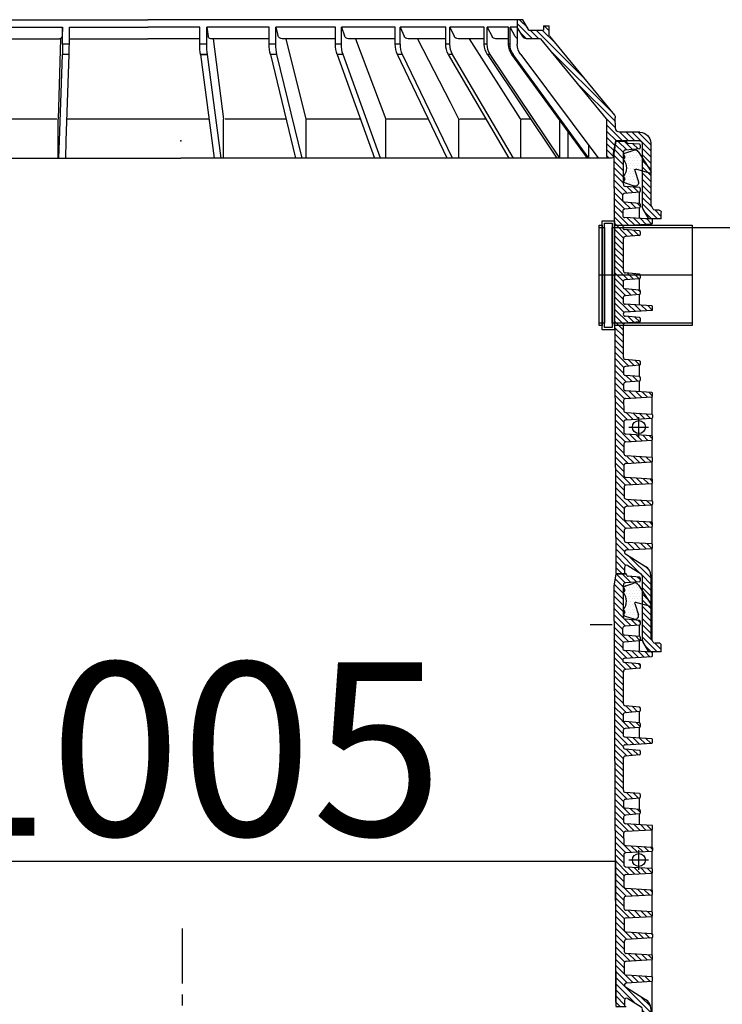
# Model space of a CAD drawing. Units: inches. Extents: x 0 to 4101, y 0 to 6182.
# Drawn here: x 1887 to 2699, y 3313 to 4450 of the extents above; entities that cross this region are included whole.
import ezdxf

# ---------------------------------------------------------------- set-up
doc = ezdxf.new("R2010")
doc.units = ezdxf.units.IN
doc.header["$MEASUREMENT"] = 0
for name, pattern in [('CENTER', [10.16, 6.35, -1.27, 1.27, -1.27]), ('CENTERX2', [101.6, 63.5, -12.7, 12.7, -12.7]), ('DASHED', [0.2068, 0.1655, -0.0413])]:
    doc.linetypes.add(name, pattern=pattern)
for name, color, linetype in [('1', 7, 'Continuous'), ('3', 1, 'Continuous'), ('4', 1, 'Continuous'), ('Default', 7, 'Continuous'), ('Grundfos', 5, 'Continuous'), ('line', 254, 'Continuous')]:
    doc.layers.add(name, color=color, linetype=linetype)
doc.styles.add('SEACAD_seiso_ttf', font='seiso.ttf')
doc.dimstyles.new('ISO', dxfattribs={"dimtxt": 3.5, "dimasz": 3.5, "dimexe": 1.75, "dimexo": 0, "dimgap": 1.75, "dimtad": 1, "dimdec": 0, "dimlfac": 20, "dimtxsty": 'SEACAD_seiso_ttf', "dimblk1": '_SE_FILLED', "dimblk2": '_SE_FILLED', "dimsah": 1, "dimcen": 1.75, "dimclrd": 136, "dimclre": 136, "dimclrt": 136, "dimadec": 0, "dimazin": 0, "dimtfac": 1, "dimtdec": 0, "dimtmove": 0, "dimatfit": 3, "dimfxl": 1, "dimtolj": 1, "dimarcsym": 0})

# ---------------------------------------------------------------- blocks, each defined once
blk = doc.blocks.new('ring 50cm')
at = {"layer": '4', "linetype": 'Continuous'}
h = blk.add_hatch(dxfattribs=at)
h.set_pattern_fill('_USER', color=1, scale=0.005, angle=315, style=0, pattern_type=0)
h.set_pattern_definition([(315, (-0.7585864, -1.1921353), (0.003535534, 0.003535534), [])])
h.paths.add_polyline_path([(0.5125, 0), (0.5125, 0.0074, -0.591277), (0.5163, 0.0095), (0.5315, 0), (0.5426, 0, 0.211912), (0.5369, 0.0084), (0.5136, 0.023, -0.72935), (0.5148, 0.0276), (0.5441, 0.0294, 0.396433), (0.545, 0.0304), (0.545, 0.0335, 0.396433), (0.5441, 0.0345), (0.5147, 0.0363, -0.394919), (0.5123, 0.0388), (0.5123, 0.0501, -0.397948), (0.5146, 0.0526), (0.5441, 0.0544, 0.396433), (0.545, 0.0554), (0.545, 0.0585, 0.396433), (0.5441, 0.0595), (0.5146, 0.0614, -0.394919), (0.5122, 0.0638), (0.5122, 0.0751, -0.397948), (0.5145, 0.0776), (0.5441, 0.0794, 0.396433), (0.545, 0.0804), (0.545, 0.0835, 0.396433), (0.5441, 0.0845), (0.5144, 0.0864, -0.394919), (0.5121, 0.0888), (0.512, 0.1001, -0.397948), (0.5144, 0.1026), (0.5441, 0.1044, 0.396433), (0.545, 0.1054), (0.545, 0.1085, 0.396433), (0.5441, 0.1095), (0.5143, 0.1114, -0.394919), (0.5119, 0.1138), (0.5119, 0.1251, -0.397948), (0.5142, 0.1276), (0.5441, 0.1294, 0.396433), (0.545, 0.1304), (0.545, 0.1335, 0.396433), (0.5441, 0.1345), (0.5142, 0.1364, -0.394919), (0.5118, 0.1389), (0.5118, 0.1501, -0.397948), (0.5141, 0.1526), (0.5441, 0.1544, 0.396433), (0.545, 0.1554), (0.545, 0.1585, 0.396433), (0.5441, 0.1595), (0.514, 0.1614, -0.394919), (0.5117, 0.1639), (0.5117, 0.1695), (0.5017, 0.1695), (0.5025, 0.0015, 0.412681), (0.504, 0)])
h.paths.add_polyline_path([(0.5407, -0.09), (0.555, -0.09), (0.5549, -0.0825, 0.41166), (0.5524, -0.08), (0.5478, -0.08, -0.267949), (0.5456, -0.0788), (0.5435, -0.0751, -0.131652), (0.5431, -0.0738), (0.5428, -0.0021, 0.042621), (0.5426, 0), (0.5315, 0), (0.5316, -0.0001, -0.258248), (0.5328, -0.0022), (0.5328, -0.0025), (0.5331, -0.0756, 0.130321), (0.5338, -0.0781)])
h.paths.add_polyline_path([(0.5117, 0.1695), (0.5116, 0.1751, -0.397948), (0.514, 0.1776), (0.5441, 0.1794, 0.396433), (0.545, 0.1804), (0.545, 0.1835, 0.396433), (0.5441, 0.1845), (0.5139, 0.1864, -0.394919), (0.5116, 0.1889), (0.5115, 0.2001, -0.397948), (0.5138, 0.2026), (0.5441, 0.2044, 0.396433), (0.545, 0.2054), (0.545, 0.2085, 0.396433), (0.5441, 0.2095), (0.5138, 0.2114, -0.394919), (0.5114, 0.2139), (0.5114, 0.2188, -0.390386), (0.5137, 0.2213), (0.5298, 0.2227, 0.388879), (0.5307, 0.2237), (0.5307, 0.2268, 0.388879), (0.5298, 0.2278), (0.5136, 0.2292, -0.387373), (0.5113, 0.2317), (0.5113, 0.237, -0.390386), (0.5136, 0.2395), (0.5298, 0.2409, 0.388879), (0.5307, 0.2419), (0.5307, 0.2451, 0.388879), (0.5298, 0.2461), (0.5135, 0.2475, -0.388879), (0.5112, 0.25), (0.5112, 0.287, -0.388879), (0.5135, 0.2895), (0.5298, 0.2909, 0.388879), (0.5307, 0.2919), (0.5307, 0.2951, 0.388879), (0.5298, 0.2961), (0.5133, 0.2975, -0.388744), (0.511, 0.3), (0.511, 0.3, -0.397948), (0.5133, 0.3025), (0.5441, 0.3044, 0.396433), (0.545, 0.3054), (0.545, 0.3085, 0.396433), (0.5441, 0.3095), (0.5132, 0.3114, -0.394919), (0.5109, 0.3139), (0.5109, 0.3187, -0.390386), (0.5132, 0.3212), (0.5298, 0.3227, 0.388879), (0.5307, 0.3237), (0.5307, 0.3268, 0.388879), (0.5298, 0.3278), (0.5131, 0.3293, -0.387373), (0.5108, 0.3318), (0.5108, 0.337, -0.390386), (0.5131, 0.3395), (0.5298, 0.3409, 0.388879), (0.5307, 0.3419), (0.5307, 0.3451, 0.388879), (0.5298, 0.3461), (0.5135, 0.3475, -0.388879), (0.5112, 0.35), (0.5112, 0.387, -0.388879), (0.5135, 0.3895), (0.5298, 0.3909, 0.388879), (0.5307, 0.3919), (0.5307, 0.3951, 0.388879), (0.5298, 0.3961), (0.5126, 0.3976, -0.388845), (0.5104, 0.4), (0.5104, 0.4, -0.397948), (0.5128, 0.4025), (0.5441, 0.4044, 0.396433), (0.545, 0.4054), (0.545, 0.4085, 0.396433), (0.5441, 0.4095), (0.5127, 0.4115, -0.394919), (0.5104, 0.4139), (0.5104, 0.4187, -0.390386), (0.5126, 0.4212), (0.5298, 0.4227, 0.388879), (0.5307, 0.4237), (0.5307, 0.4268, 0.388879), (0.5298, 0.4278), (0.5126, 0.4293, -0.387373), (0.5103, 0.4318), (0.5103, 0.4369, -0.390386), (0.5125, 0.4394), (0.5298, 0.4409, 0.388879), (0.5307, 0.4419), (0.5307, 0.4451, 0.388879), (0.5298, 0.4461), (0.5135, 0.4475, -0.388879), (0.5112, 0.45), (0.5112, 0.487, -0.388879), (0.5135, 0.4895), (0.5298, 0.4909, 0.388879), (0.5307, 0.4919), (0.5307, 0.4951, 0.388879), (0.5298, 0.4961), (0.5168, 0.4972, -0.363633), (0.5146, 0.4995), (0.5025, 0.4995), (0.5, 0.4856), (0.5017, 0.1695)])
at = {"layer": '4'}
h = blk.add_hatch(dxfattribs=at)
h.set_pattern_fill('DOTS', color=256, scale=0.05, style=0)
h.set_pattern_definition([(179.99996, (1.2215035, -1.2033692), (-0.001562498, 0.003125001), [0, -0.003125])])
h.paths.add_polyline_path([(0.5281, -0.0123, 0.343304), (0.5233, -0.0107), (0.514, -0.0139, 0.113936), (0.5117, -0.0153), (0.5114, -0.0156, 0.414214), (0.5114, -0.0163), (0.5126, -0.0175, -0.198912), (0.5127, -0.0179), (0.5127, -0.0199, -0.198912), (0.5126, -0.0202), (0.5114, -0.0214, 0.38257), (0.5114, -0.0221, -0.354853), (0.5112, -0.041), (0.5112, -0.0412, 0.198912), (0.5114, -0.0415), (0.5126, -0.0427, -0.198912), (0.5127, -0.0431), (0.5127, -0.0451, -0.198912), (0.5126, -0.0454), (0.5114, -0.0466, 0.414214), (0.5114, -0.0473), (0.5124, -0.0483, 0.118358), (0.5136, -0.0491), (0.5235, -0.0523, 0.613905), (0.5285, -0.0472), (0.5243, -0.0343, -0.599353), (0.5255, -0.033), (0.5413, -0.0374, 0.692252), (0.543, -0.0352)])
at = {"layer": '1'}
for p, q in [((0.5025, 0.5), (0.5, 0.4856)), ((0.5145, 0.5), (0.5025, 0.5)), ((0.5146, 0.4995), (0.5025, 0.4995)), ((0.5298, 0.4909), (0.5135, 0.4895)), ((0.5145, 0.5), (0.5145, 0.4997)), ((0.5298, 0.4961), (0.5168, 0.4972)), ((0.5307, 0.4951), (0.5307, 0.4919)), ((0.5, 0.4856), (0.5025, 0.0015)), ((0.5112, 0.45), (0.5112, 0.487)), ((0.5298, 0.4461), (0.5135, 0.4475)), ((0.5307, 0.4451), (0.5307, 0.4419)), ((0.5103, 0.4369), (0.5103, 0.4318)), ((0.5298, 0.4409), (0.5125, 0.4394)), ((0.5298, 0.4278), (0.5298, 0.4409)), ((0.5298, 0.4278), (0.5126, 0.4293)), ((0.5298, 0.4227), (0.5126, 0.4212)), ((0.5298, 0.4105), (0.5298, 0.4227)), ((0.5307, 0.4268), (0.5307, 0.4237)), ((0.5104, 0.4187), (0.5104, 0.4139)), ((0.5441, 0.4095), (0.5127, 0.4115)), ((0.5104, 0.4), (0.5104, 0.4)), ((0.5128, 0.4025), (0.5441, 0.4044)), ((0.545, 0.4054), (0.545, 0.4085)), ((0.5112, 0.35), (0.5112, 0.387)), ((0.5298, 0.3961), (0.5126, 0.3976)), ((0.5298, 0.3909), (0.5135, 0.3895)), ((0.5307, 0.3951), (0.5307, 0.3919)), ((0.5298, 0.3461), (0.5135, 0.3475)), ((0.5307, 0.3451), (0.5307, 0.3419)), ((0.5108, 0.337), (0.5108, 0.3318)), ((0.5298, 0.3409), (0.5131, 0.3395)), ((0.5298, 0.3278), (0.5298, 0.3409)), ((0.5109, 0.3187), (0.5109, 0.3139)), ((0.5298, 0.3278), (0.5131, 0.3293)), ((0.5298, 0.3227), (0.5132, 0.3212)), ((0.5298, 0.3105), (0.5298, 0.3227)), ((0.5307, 0.3268), (0.5307, 0.3237)), ((0.5441, 0.3095), (0.5132, 0.3114)), ((0.545, 0.3054), (0.545, 0.3085)), ((0.511, 0.3), (0.511, 0.3)), ((0.5133, 0.3025), (0.5441, 0.3044)), ((0.5298, 0.2961), (0.5133, 0.2975)), ((0.5112, 0.25), (0.5112, 0.287)), ((0.5298, 0.2909), (0.5135, 0.2895)), ((0.5307, 0.2951), (0.5307, 0.2919)), ((0.5298, 0.2461), (0.5135, 0.2475)), ((0.5298, 0.2409), (0.5136, 0.2395)), ((0.5298, 0.2278), (0.5298, 0.2409)), ((0.5307, 0.2451), (0.5307, 0.2419)), ((0.5113, 0.237), (0.5113, 0.2317)), ((0.5298, 0.2278), (0.5136, 0.2292)), ((0.5114, 0.2188), (0.5114, 0.2139)), ((0.5298, 0.2227), (0.5137, 0.2213)), ((0.5298, 0.2105), (0.5298, 0.2227)), ((0.5307, 0.2268), (0.5307, 0.2237)), ((0.5441, 0.2095), (0.5138, 0.2114)), ((0.545, 0.2054), (0.545, 0.2085)), ((0.5115, 0.2001), (0.5116, 0.1889)), ((0.5138, 0.2026), (0.5441, 0.2044)), ((0.5441, 0.2044), (0.5441, 0.1845)), ((0.5139, 0.1864), (0.5441, 0.1845)), ((0.545, 0.1835), (0.545, 0.1804)), ((0.5116, 0.1751), (0.5117, 0.1639)), ((0.5441, 0.1794), (0.514, 0.1776)), ((0.5441, 0.1794), (0.5441, 0.1595)), ((0.5441, 0.1595), (0.514, 0.1614)), ((0.5118, 0.1501), (0.5118, 0.1389)), ((0.5141, 0.1526), (0.5441, 0.1544)), ((0.5441, 0.1544), (0.5441, 0.1345)), ((0.545, 0.1554), (0.545, 0.1585)), ((0.5119, 0.1251), (0.5119, 0.1138)), ((0.5441, 0.1345), (0.5142, 0.1364)), ((0.5142, 0.1276), (0.5441, 0.1294)), ((0.5441, 0.1294), (0.5441, 0.1095)), ((0.545, 0.1304), (0.545, 0.1335)), ((0.5441, 0.1095), (0.5143, 0.1114)), ((0.5144, 0.1026), (0.5441, 0.1044)), ((0.5441, 0.1044), (0.5441, 0.0845)), ((0.545, 0.1054), (0.545, 0.1085)), ((0.512, 0.1001), (0.5121, 0.0888)), ((0.5144, 0.0864), (0.5441, 0.0845)), ((0.545, 0.0835), (0.545, 0.0804)), ((0.5122, 0.0751), (0.5122, 0.0638)), ((0.5441, 0.0794), (0.5145, 0.0776)), ((0.5441, 0.0794), (0.5441, 0.0595)), ((0.5441, 0.0595), (0.5146, 0.0614)), ((0.545, 0.0554), (0.545, 0.0585)), ((0.5123, 0.0501), (0.5123, 0.0388)), ((0.5146, 0.0526), (0.5441, 0.0544)), ((0.5441, 0.0544), (0.5441, 0.0345)), ((0.5441, 0.0345), (0.5147, 0.0363)), ((0.5136, 0.023), (0.5369, 0.0084)), ((0.5148, 0.0276), (0.5441, 0.0294)), ((0.5441, 0.0294), (0.5441, -0.0761)), ((0.545, 0.0304), (0.545, 0.0335)), ((0.5145, 0), (0.5025, 0)), ((0.5125, 0.0074), (0.5125, 0)), ((0.5163, 0.0095), (0.5316, -0.0001)), ((0.514, -0.0139), (0.5233, -0.0107)), ((0.5328, -0.0025), (0.5331, -0.0756)), ((0.5428, -0.0021), (0.5431, -0.0738)), ((0.5114, -0.0156), (0.5117, -0.0153)), ((0.5126, -0.0175), (0.5114, -0.0163)), ((0.5114, -0.0214), (0.5126, -0.0202)), ((0.5127, -0.0199), (0.5127, -0.0179)), ((0.5281, -0.0123), (0.543, -0.0352)), ((0.5413, -0.0374), (0.5255, -0.033)), ((0.5126, -0.0427), (0.5114, -0.0415)), ((0.5114, -0.0466), (0.5126, -0.0454)), ((0.5127, -0.0451), (0.5127, -0.0431)), ((0.5243, -0.0343), (0.5285, -0.0472)), ((0.5124, -0.0483), (0.5114, -0.0473)), ((0.5235, -0.0523), (0.5136, -0.0491)), ((0.5333, -0.0769), (0.5305, -0.0769)), ((0.5407, -0.09), (0.5338, -0.0781)), ((0.5456, -0.0788), (0.5435, -0.0751)), ((0.555, -0.09), (0.5407, -0.09)), ((0.5524, -0.08), (0.5478, -0.08)), ((0.555, -0.09), (0.5549, -0.0825))]:
    blk.add_line(p, q, dxfattribs=at)
at = {"layer": '1', "color": 1, "linetype": 'CENTER', "ltscale": 5}
for p, q in [((0.5291, 0.1581), (0.5291, 0.1808)), ((0.5177, 0.1695), (0.5404, 0.1695))]:
    blk.add_line(p, q, dxfattribs=at)
at = {"layer": '1', "color": 7}
blk.add_circle((0.5291, 0.1695), 0.0075, dxfattribs=at)
at = {"layer": '1'}
for centre, radius, start, end in [((0.5137, 0.487), 0.0025, 95, 180), ((0.517, 0.4997), 0.0025, 180, 265), ((0.5297, 0.4951), 0.001, 0, 85), ((0.5297, 0.4919), 0.001, 275, 0), ((0.5137, 0.45), 0.0025, 180, 265), ((0.5297, 0.4451), 0.001, 0, 85), ((0.5128, 0.4369), 0.0025, 95, 180.3), ((0.5297, 0.4419), 0.001, 275, 0), ((0.5128, 0.4318), 0.0025, 180.3, 265), ((0.5129, 0.4187), 0.0025, 95, 180.3), ((0.5297, 0.4268), 0.001, 0, 85), ((0.5297, 0.4237), 0.001, 275, 0), ((0.5129, 0.414), 0.0025, 180.3, 266.5), ((0.544, 0.4085), 0.001, 0, 86.5), ((0.5129, 0.4), 0.0025, 93.5, 180.3), ((0.5128, 0.4), 0.0024, 180.0067, 265), ((0.544, 0.4054), 0.001, 273.5, 0), ((0.5137, 0.387), 0.0025, 95, 180), ((0.5297, 0.3951), 0.001, 0, 85), ((0.5297, 0.3919), 0.001, 275, 0), ((0.5137, 0.35), 0.0025, 180, 265), ((0.5297, 0.3451), 0.001, 0, 85), ((0.5297, 0.3419), 0.001, 275, 0), ((0.5133, 0.337), 0.0025, 95, 180.3), ((0.5133, 0.3318), 0.0025, 180.3, 265), ((0.5134, 0.3187), 0.0025, 95, 180.3), ((0.5297, 0.3268), 0.001, 0, 85), ((0.5297, 0.3237), 0.001, 275, 0), ((0.5134, 0.3139), 0.0025, 180.3, 266.5), ((0.544, 0.3085), 0.001, 0, 86.5), ((0.5135, 0.3001), 0.0025, 93.5, 180.3), ((0.5135, 0.3), 0.0025, 180.0268, 265), ((0.5297, 0.2951), 0.001, 0, 85), ((0.544, 0.3054), 0.001, 273.5, 0), ((0.5137, 0.287), 0.0025, 95, 180), ((0.5297, 0.2919), 0.001, 275, 0), ((0.5137, 0.25), 0.0025, 180, 265), ((0.5138, 0.237), 0.0025, 95, 180.3), ((0.5297, 0.2451), 0.001, 0, 85), ((0.5297, 0.2419), 0.001, 275, 0), ((0.5138, 0.2317), 0.0025, 180.3, 265), ((0.5297, 0.2268), 0.001, 0, 85), ((0.5139, 0.2188), 0.0025, 95, 180.3), ((0.5297, 0.2237), 0.001, 275, 0), ((0.5139, 0.2139), 0.0025, 180.3, 266.5), ((0.544, 0.2085), 0.001, 0, 86.5), ((0.544, 0.2054), 0.001, 273.5, 0), ((0.514, 0.2001), 0.0025, 93.5, 180.3), ((0.5141, 0.1889), 0.0025, 180.3, 266.5), ((0.544, 0.1835), 0.001, 0, 86.5), ((0.5141, 0.1751), 0.0025, 93.5, 180.3), ((0.544, 0.1804), 0.001, 273.5, 0), ((0.5142, 0.1639), 0.0025, 180.3, 266.5), ((0.544, 0.1585), 0.001, 0, 86.5), ((0.5143, 0.1501), 0.0025, 93.5, 180.3), ((0.544, 0.1554), 0.001, 273.5, 0), ((0.5143, 0.1389), 0.0025, 180.3, 266.5), ((0.5144, 0.1251), 0.0025, 93.5, 180.3), ((0.544, 0.1335), 0.001, 0, 86.5), ((0.544, 0.1304), 0.001, 273.5, 0), ((0.5144, 0.1139), 0.0025, 180.3, 266.5), ((0.5145, 0.1001), 0.0025, 93.5, 180.3), ((0.544, 0.1085), 0.001, 0, 86.5), ((0.544, 0.1054), 0.001, 273.5, 0), ((0.5146, 0.0889), 0.0025, 180.3, 266.5), ((0.544, 0.0835), 0.001, 0, 86.5), ((0.544, 0.0804), 0.001, 273.5, 0), ((0.5147, 0.0751), 0.0025, 93.5, 180.3), ((0.5147, 0.0638), 0.0025, 180.3, 266.5), ((0.544, 0.0585), 0.001, 0, 86.5), ((0.5148, 0.0501), 0.0025, 93.5, 180.3), ((0.544, 0.0554), 0.001, 273.5, 0), ((0.5148, 0.0388), 0.0025, 180.3, 266.5), ((0.544, 0.0335), 0.001, 0, 86.5), ((0.5149, 0.0251), 0.0025, 93.5, 237.9206), ((0.544, 0.0304), 0.001, 273.5, 0), ((0.504, 0.0015), 0.0015, 180.3, 270), ((0.515, 0.0074), 0.0025, 57.9206, 180.3), ((0.5303, -0.0022), 0.0125, 0.3, 57.9206), ((0.5246, -0.0146), 0.00414, 33.2097, 109), ((0.5303, -0.0022), 0.0025, 0, 57.9206), ((0.5117, -0.016), 0.0005, 135, 225), ((0.5117, -0.0218), 0.0005, 135, 218.7414), ((0.4997, -0.0315), 0.015, 321.2586, 38.7414), ((0.5159, -0.0196), 0.006, 109, 135), ((0.5122, -0.0179), 0.0005, 360, 45), ((0.5122, -0.0199), 0.0005, 315, 360), ((0.5252, -0.034), 0.001, 74.4378, 198.1838), ((0.5117, -0.0412), 0.0005, 141.2586, 225), ((0.5122, -0.0431), 0.0005, 360, 45), ((0.5122, -0.0451), 0.0005, 315, 360), ((0.5417, -0.036), 0.0015, 254.4378, 33.2097), ((0.5117, -0.047), 0.0005, 135, 225), ((0.5145, -0.0462), 0.003, 225, 252), ((0.5247, -0.0485), 0.004, 252, 18.1838), ((0.5381, -0.0756), 0.005, 180.3, 210), ((0.5456, -0.0738), 0.0025, 180, 210), ((0.5478, -0.0775), 0.0025, 210, 270), ((0.5524, -0.0825), 0.0025, 0.5, 90)]:
    blk.add_arc(centre, radius, start, end, dxfattribs=at)
blk = doc.blocks.new('конус 1000-800')
at = {"layer": '4', "ltscale": 3}
h = blk.add_hatch(dxfattribs=at)
h.set_pattern_fill('_USER', color=256, scale=5, angle=45, style=0, pattern_type=0)
h.set_pattern_definition([(45, (-9050.0765, -2821.288), (-3.535534, 3.535534), [])])
h.paths.add_polyline_path([(-415.5, 118), (-399.2, 118, 0.267949), (-394.9, 120.5), (-388.7, 131.2), (-388.7, 140), (-395.2, 140), (-402.1, 128), (-417, 128), (-417, 128), (-419, 128), (-419, 133), (-424.9, 133, 0.412681), (-425.4, 132.5), (-425.4, 121.6), (-501.9, 28.6), (-502, 15, -0.412681), (-507, 10), (-527.8, 10, 0.412681), (-542.8, -4.9), (-543.1, -73.8, -0.131652), (-543.5, -75.1), (-545.6, -78.8, -0.267949), (-547.8, -80), (-552.4, -80, 0.41166), (-554.9, -82.5), (-555, -90), (-540.7, -90), (-533.8, -78.1, 0.130321), (-533.1, -75.6), (-532.8, -5, -0.412681), (-527.8, 0), (-504, 0), (-502, 0), (-499.5, -14.3), (-499.5, -18, 0.414214), (-497.5, -20), (-494.2, -20, 0.412681), (-492.2, -18), (-492, 24.3, -0.172397), (-491.5, 25.5)])
at = {"layer": '4'}
h = blk.add_hatch(dxfattribs=at)
h.set_pattern_fill('DOTS', color=256, scale=50, style=0)
h.set_pattern_definition([(0, (-1221.501, -1703.3684), (1.5625, 3.125), [0, -3.125])])
h.paths.add_polyline_path([(-528.1, -12.2, -0.343304), (-523.3, -10.5), (-514, -13.7, -0.113936), (-511.7, -15.2), (-511.4, -15.5, -0.414214), (-511.4, -16.2), (-512.6, -17.4, 0.198912), (-512.7, -17.7), (-512.7, -19.7, 0.198912), (-512.6, -20), (-511.4, -21.3, -0.38257), (-511.4, -21.9, 0.354853), (-511.2, -40.8), (-511.2, -41, -0.198912), (-511.4, -41.4), (-512.6, -42.6, 0.198912), (-512.7, -42.9), (-512.7, -44.9, 0.198912), (-512.6, -45.2), (-511.4, -46.5, -0.414214), (-511.4, -47.2), (-512.4, -48.2, -0.118358), (-513.6, -48.9), (-523.5, -52.1, -0.613905), (-528.5, -47.1), (-524.3, -34.1, 0.599353), (-525.5, -32.8), (-541.3, -37.3, -0.692252), (-543, -35)])
blk.add_point((0, 0))
at = {"layer": '1', "ltscale": 3}
for p, q in [((-402.1, 128), (-395.2, 140)), ((-395.2, 140), (-388.7, 140)), ((-388.7, 140), (38, 140)), ((-388.7, 140), (-388.7, 131.2)), ((464.7, 140), (38, 140)), ((-425.4, 122.3), (-425.4, 132.5)), ((-419, 133), (-424.9, 133)), ((-419, 133), (-419, 128)), ((-417, 128), (-419, 128)), ((-402.1, 128), (-417, 128)), ((-394.9, 120.5), (-388.7, 131.2)), ((-388.7, 131.2), (-380.3, 131.2)), ((-388.7, 131.2), (-388.7, 111.6)), ((-386.3, 120.5), (-380.3, 131.2)), ((-380.3, 111.6), (-380.3, 131.2)), ((-378.6, 131.2), (-353.8, 131.2)), ((-378.6, 111.6), (-378.6, 131.2)), ((-353.8, 131.2), (-359.5, 120.6)), ((-353.8, 111.6), (-353.8, 131.2)), ((-350.5, 111.6), (-350.5, 131.2)), ((-350.5, 131.2), (-310.7, 131.2)), ((-310.7, 131.2), (-315.9, 120.8)), ((-310.7, 111.6), (-310.7, 131.2)), ((-306.1, 131.2), (-253.6, 131.2)), ((-306.1, 111.6), (-306.1, 131.2)), ((-253.6, 131.2), (-258, 121)), ((-253.6, 111.6), (-253.6, 131.2)), ((-247.7, 111.6), (-247.7, 131.2)), ((-247.7, 131.2), (-185.5, 131.2)), ((-185.5, 131.2), (-189, 121.3)), ((-185.5, 111.6), (-185.5, 131.2)), ((-178.6, 131.2), (-109.8, 131.2)), ((-178.6, 111.6), (-178.6, 131.2)), ((-109.8, 131.2), (-112.2, 121.7)), ((-109.8, 111.6), (-109.8, 131.2)), ((-102.2, 111.6), (-102.2, 131.2)), ((-102.2, 131.2), (-30, 131.2)), ((-30, 131.2), (-31.7, 120.5)), ((-30, 111.6), (-30, 131.2)), ((-22, 131.2), (38, 131.2)), ((-22, 111.6), (-22, 131.2)), ((128.6, 131.2), (38, 131.2)), ((128.6, 111.6), (128.6, 131.2)), ((240.8, 131.2), (136.5, 131.2)), ((136.5, 131.2), (137.1, 120.8)), ((136.5, 111.6), (136.5, 131.2)), ((-425.9, 121.1), (-500.8, 29.9)), ((-415.5, 118), (-491.5, 25.5)), ((-415.5, 118), (-399.2, 118)), ((-392.4, 25.5), (-333.5, 118)), ((-378.6, 118), (-363.9, 118)), ((-350.5, 118), (-320.4, 118)), ((-273.5, 118), (-311, 44.8)), ((-306.1, 118), (-262.6, 118)), ((-247.7, 118), (-193.7, 118)), ((-201.7, 118), (-236.7, 25.3)), ((-178.6, 118), (-117.1, 118)), ((-144.7, 25.2), (-121.8, 118)), ((-102.2, 118), (-34.7, 118)), ((-37.4, 118), (-49.5, 25)), ((-22, 118), (38, 118)), ((128.6, 118), (38, 118)), ((139, 118), (141.7, 25)), ((244, 118), (140, 118)), ((-392.7, 99.7), (-481.6, -19.2)), ((-471.4, -20), (-384.1, 99.7)), ((-469.6, -20), (-382.5, 99.7)), ((-437.9, -20), (-357.3, 99.7)), ((-354.1, 99.7), (-434.5, -20)), ((-384.2, -20), (-313.9, 99.7)), ((-379.3, -20), (-309.2, 99.7)), ((-313.7, -20), (-256.2, 99.7)), ((-307.5, -20), (-250.3, 99.7)), ((-230.7, -20), (-187.4, 99.7)), ((-180.5, 99.7), (-223.6, -20)), ((-140.2, -20), (-111.1, 99.7)), ((-103.5, 99.7), (-132.4, -20)), ((-46.7, -20), (-30.7, 99.7)), ((-22.8, 99.7), (-38.6, -20)), ((132.2, 0), (128.8, 99.7)), ((140.1, 0), (136.7, 99.7)), ((-311, 44.8), (-320.9, 25.4)), ((-502, 15), (-501.9, 26.8)), ((-492.2, -18), (-492, 24.3)), ((-437.9, -20), (-437.9, 23.5)), ((-404.3, 25), (-393.6, 25)), ((-392.7, -20), (-392.7, 24.4)), ((-352.9, 25), (-322.2, 25)), ((-321.1, -20), (-321.1, 24.5)), ((-286, 25), (-238.2, 25)), ((-236.8, -20), (-236.8, 24.6)), ((-207.4, 25), (-145.8, 25)), ((-144.7, -20), (-144.7, 24.7)), ((-121.5, 25), (-51.1, 25)), ((-49.5, -20), (-49.5, 25)), ((-32.6, 25), (131.4, 25)), ((141.7, 0), (141.7, 25)), ((143.1, 25), (266.1, 25)), ((-530.3, 10), (-507, 10)), ((-530.3, 0), (-504, 0)), ((-514.5, 0), (-502, 0)), ((-514.5, 0), (-502, 0)), ((-502, 0), (-502.5, 0)), ((-502, 0), (-499.5, -14.3)), ((-447.3, -20), (-447.3, 10.7)), ((132.9, -20), (132.2, 0)), ((140.8, -20), (140.1, 0)), ((141.7, -20), (141.7, 0)), ((-542.8, -2.4), (-543.1, -73.8)), ((-532.8, -2.5), (-533.1, -75.6)), ((-471.4, -20), (-471.4, -5.5)), ((-499.5, -14.3), (-499.5, -18)), ((-497.5, -20), (-494.2, -20)), ((-494.2, -20), (-483.2, -20)), ((-483.2, -20), (0, -20)), ((-481.2, -20), (-481.2, -18.7)), ((494.2, -20), (0, -20)), ((-545.6, -78.8), (-543.5, -75.1)), ((-540.7, -90), (-533.8, -78.1)), ((-555, -90), (-554.9, -82.5)), ((-555, -90), (-536.9, -90)), ((-552.4, -80), (-547.8, -80))]:
    blk.add_line(p, q, dxfattribs=at)
at = {"layer": '1', "color": 1, "ltscale": 3}
for p, q in [((-380.3, 111.6), (-378.6, 111.6)), ((-353.8, 111.6), (-350.5, 111.6)), ((-310.7, 111.6), (-306.1, 111.6)), ((-253.6, 111.6), (-247.7, 111.6)), ((-185.5, 111.6), (-178.6, 111.6)), ((-109.8, 111.6), (-102.2, 111.6)), ((-30, 111.6), (-22, 111.6)), ((128.6, 111.6), (136.5, 111.6)), ((-384.1, 99.7), (-382.5, 99.7)), ((-357.3, 99.7), (-354.1, 99.7)), ((-313.9, 99.7), (-309.2, 99.7)), ((-256.2, 99.7), (-250.3, 99.7)), ((-187.4, 99.7), (-180.5, 99.7)), ((-111.1, 99.7), (-103.5, 99.7)), ((-30.7, 99.7), (-22.8, 99.7)), ((128.8, 99.7), (136.7, 99.7))]:
    blk.add_line(p, q, dxfattribs=at)
at = {"layer": '1'}
for p, q in [((-514, -13.7), (-523.3, -10.5)), ((-528.1, -12.2), (-543, -35)), ((-512.7, -19.7), (-512.7, -17.7)), ((-512.6, -17.4), (-511.4, -16.2)), ((-511.4, -21.3), (-512.6, -20)), ((-511.4, -15.5), (-511.7, -15.2)), ((-541.3, -37.3), (-525.5, -32.8)), ((-524.3, -34.1), (-528.5, -47.1)), ((-512.7, -44.9), (-512.7, -42.9)), ((-512.6, -42.6), (-511.4, -41.4)), ((-511.4, -46.5), (-512.6, -45.2)), ((-523.5, -52.1), (-513.6, -48.9)), ((-512.4, -48.2), (-511.4, -47.2))]:
    blk.add_line(p, q, dxfattribs=at)
at = {"layer": '1', "ltscale": 3}
for centre, radius, start, end in [((-424.9, 132.5), 0.5, 90, 179.7), ((-427.4, 122.3), 2, 320.5741, 359.7), ((-399.2, 123), 5, 270.0007, 330), ((-390.7, 123), 5, 292.8342, 330.4216), ((-363.9, 123), 5, 270, 331.6866), ((-320.4, 123), 5, 270, 333.815), ((-262.6, 123), 5, 270, 336.8299), ((-193.7, 123), 5, 270, 340.7357), ((-117.1, 123), 5, 270, 345.4882), ((-34.7, 121), 3, 270, 350.9617), ((140, 121), 3, 183.0791, 270), ((-408.7, 111.6), 20, 323.2107, 0), ((-400.1, 111.4), 19.8, 323.5253, 0.5545), ((-397.3, 111.1), 18.7, 322.4215, 1.6924), ((-380.1, 113), 26.4, 329.6267, 357.0258), ((-374.7, 112.3), 24.2, 328.3815, 358.3355), ((-334.1, 111.3), 23.3, 329.9729, 0.7369), ((-329.9, 111.4), 23.8, 330.3343, 0.4636), ((-280.6, 111.1), 27, 334.823, 1.0674), ((-275.9, 111.4), 28.2, 335.4573, 0.5339), ((-223, 111.5), 37.5, 341.5453, 0.1709), ((-210.7, 110.6), 32, 339.9973, 1.819), ((-156.8, 110.7), 47, 346.4661, 1.1882), ((-147.8, 110.5), 45.6, 346.2797, 1.4594), ((-104.6, 110.1), 74.6, 351.99, 1.214), ((-85, 109.3), 63, 351.1639, 2.0966), ((-4379.3, 36.5), 4508.6, 0.8024, 0.9547), ((410.1, 109.8), 273.6, 179.6143, 182.1229), ((-496.9, 26.8), 5, 140.5741, 179.7), ((-490, 24.2), 2, 140.5741, 179.7), ((-390.7, 24.4), 2, 147.5294, 180), ((-319.1, 24.5), 2, 152.8853, 180), ((-234.8, 24.6), 2, 159.3144, 180), ((-142.7, 24.7), 2, 166.1573, 180), ((-507, 15), 5, 270, 359.7), ((-530.3, -2.5), 12.5, 90, 179.7), ((-530.3, -2.5), 2.5, 90, 179.7), ((-497.5, -18), 2, 180, 270), ((-494.2, -18), 2, 270, 359.7), ((-483.2, -18), 2, 270, 323.2107), ((-547.8, -77.5), 2.5, 270, 330), ((-545.6, -73.8), 2.5, 330, 0), ((-538.1, -75.6), 5, 330, 359.7), ((-552.4, -82.5), 2.5, 90, 179.5)]:
    blk.add_arc(centre, radius, start, end, dxfattribs=at)
at = {"layer": '1', "color": 1, "ltscale": 3}
blk.add_arc((-26.7, -479.9), 579.6, 89.6056, 90.3944, dxfattribs=at)
at = {"layer": '1'}
for centre, radius, start, end in [((-524.6, -14.4), 4.14, 71, 146.7902), ((-499.7, -31.3), 15, 141.2586, 218.7414), ((-515.9, -19.4), 6, 45, 71), ((-512.2, -17.7), 0.5, 135, 180), ((-512.2, -19.7), 0.5, 180, 225), ((-511.7, -15.8), 0.5, 315, 45), ((-511.7, -21.6), 0.5, 321.2586, 45), ((-525.2, -33.8), 1, 341.8161, 105.5621), ((-541.7, -35.8), 1.5, 146.7902, 285.5621), ((-512.2, -42.9), 0.5, 135, 180), ((-512.2, -44.9), 0.5, 180, 225), ((-511.7, -41), 0.5, 315, 38.7414), ((-524.7, -48.3), 4, 161.8161, 288), ((-514.5, -46), 3, 288, 315), ((-511.7, -46.8), 0.5, 315, 45)]:
    blk.add_arc(centre, radius, start, end, dxfattribs=at)
at = {"layer": '3', "ltscale": 3}
blk.add_line((-481.6, -19.2), (-482.2, -20), dxfattribs=at)
blk = doc.blocks.new('riser1000')
at = {"color": 254, "linetype": 'CENTERX2'}
blk.add_line((-2410.1, -2880.6), (-2410.1, -2203.6), dxfattribs=at)
blk = doc.blocks.new('nnnn')
at = {"color": 2}
blk.add_line((-26399.8, 1952.1), (-26399.8, 2059.4), dxfattribs=at)
for points in [[(-26457.6, 2059.4), (-26342, 2059.4), (-26342, 2056), (-26457.6, 2056)], [(-26455, 2059.4), (-26344.6, 2059.4), (-26344.6, 2053.4), (-26455, 2053.4)], [(-26462.7, 2056), (-26336.9, 2056), (-26336.9, 2041.7), (-26462.7, 2041.7)], [(-26339.5, 2044.3), (-26460.1, 2044.3), (-26460.1, 2053.4), (-26339.5, 2053.4)], [(-26457.6, 2041.7), (-26342, 2041.7), (-26342, 1952.1), (-26457.6, 1952.1)], [(-26455, 2044.3), (-26344.6, 2044.3), (-26344.6, 1952.1), (-26455, 1952.1)]]:
    blk.add_lwpolyline(points, close=True, dxfattribs=at)
blk = doc.blocks.new('_SE_FILLED')
at = {"color": 0}
blk.add_line((0, 0), (-1, 0), dxfattribs=at)
blk.add_solid([(0, 0), (-1, -0.1665), (-1, 0.1665), (0, 0)], dxfattribs=at)
blk = doc.blocks.new('*D17')
at = {"layer": 'Default', "color": 136, "linetype": 'Continuous', "lineweight": -2, "transparency": 16777216}
for p, q in [((2664.1, 4209.9), (3258.7, 4209.9)), ((3256.9, 4139.9), (3256.9, 2790)), ((2630.5, 2720), (3258.7, 2720))]:
    blk.add_line(p, q, dxfattribs=at)
at = {"layer": 'Defpoints', "color": 0, "linetype": 'Continuous', "transparency": 16777216}
for p in [(2664.1, 4209.9), (2630.5, 2720), (3256.9, 2720)]:
    blk.add_point(p, dxfattribs=at)
at = {"layer": 'Default', "color": 136, "linetype": 'Continuous', "lineweight": -2, "transparency": 16777216, "xscale": 70, "yscale": 70, "zscale": 70}
for p, rotation in [((3256.9, 4209.9), 90), ((3256.9, 2720), 270)]:
    blk.add_blockref('_SE_FILLED', p, dxfattribs=dict(at, rotation=rotation))
at = {"layer": 'Default', "color": 136, "linetype": 'Continuous', "lineweight": 20, "transparency": 16777216, "insert": (3126.9, 3465), "char_height": 200, "attachment_point": 5, "rotation": 90, "style": 'SEACAD_seiso_ttf'}
blk.add_mtext('\\A1;1490', dxfattribs=at)
blk = doc.blocks.new('*D18')
at = {"layer": 'Default', "color": 136, "linetype": 'Continuous', "lineweight": -2, "transparency": 16777216}
for p, q in [((1571.1, 3349.8), (1571.1, 3479.2)), ((2506, 3477.4), (1641.1, 3477.4)), ((2576, 3315.1), (2576, 3479.2))]:
    blk.add_line(p, q, dxfattribs=at)
at = {"layer": 'Defpoints', "color": 0, "linetype": 'Continuous', "transparency": 16777216}
for p in [(1571.1, 3477.4), (1571.1, 3349.8), (2576, 3315.1)]:
    blk.add_point(p, dxfattribs=at)
at = {"layer": 'Default', "color": 136, "linetype": 'Continuous', "lineweight": -2, "transparency": 16777216, "xscale": 70, "yscale": 70, "zscale": 70, "rotation": 180}
blk.add_blockref('_SE_FILLED', (1571.1, 3477.4), dxfattribs=at)
at = {"layer": 'Default', "color": 136, "linetype": 'Continuous', "lineweight": -2, "transparency": 16777216, "xscale": 70, "yscale": 70, "zscale": 70}
blk.add_blockref('_SE_FILLED', (2576, 3477.4), dxfattribs=at)
at = {"layer": 'Default', "color": 136, "linetype": 'Continuous', "lineweight": 20, "transparency": 16777216, "insert": (2073.6, 3607.4), "char_height": 200, "attachment_point": 5, "style": 'SEACAD_seiso_ttf'}
blk.add_mtext('\\A1;1005', dxfattribs=at)

msp = doc.modelspace()

# ---------------------------------------------------------------- linework, layer by layer
at = {"layer": 'line', "linetype": 'CENTER', "ltscale": 4}
msp.add_line((2546.2, 3751.1), (2573.7, 3751.2), dxfattribs=at)

# ---------------------------------------------------------------- block references
at = {"xscale": -1}
msp.add_blockref('конус 1000-800', (2073.5, 4309.8), dxfattribs=at)
at = {"xscale": 1000, "yscale": 1000, "zscale": 1000}
for p in [(2073.5, 3809.8), (2073.5, 3309.8)]:
    msp.add_blockref('ring 50cm', p, dxfattribs=at)
at = {"color": 2, "rotation": 90}
msp.add_blockref('nnnn', (4616.2, 30554.4), dxfattribs=at)
at = {"layer": 'Grundfos', "color": 252, "linetype": 'DASHED', "ltscale": 200}
msp.add_blockref('riser1000', (4485.6, 5607.8), dxfattribs=at)

# ---------------------------------------------------------------- dimensions: what is measured, and where the dimension line sits
at = {"layer": 'Default', "color": 7, "linetype": 'Continuous', "lineweight": 20}
dim = msp.add_linear_dim(base=(3256.9, 2720), p1=(2664.1, 4209.9), p2=(2630.5, 2720), angle=90, dimstyle='ISO', override={"dimtxt": 200, "dimasz": 70, "dimgap": 30, "dimlfac": 1, "dimtdec": 2}, dxfattribs=at)
dim.commit()
dim.dimension.update_dxf_attribs({"geometry": '*D17', "text_midpoint": (3126.9, 3465)})
dim = msp.add_linear_dim(base=(1571.1, 3477.4), p1=(2576, 3315.1), p2=(1571.1, 3349.8), dimstyle='ISO', override={"dimtxt": 200, "dimasz": 70, "dimgap": 30, "dimlfac": 1, "dimtdec": 2}, dxfattribs=at)
dim.commit()
dim.dimension.update_dxf_attribs({"geometry": '*D18', "text_midpoint": (2073.6, 3607.4)})

doc.saveas('drawing.dxf')
